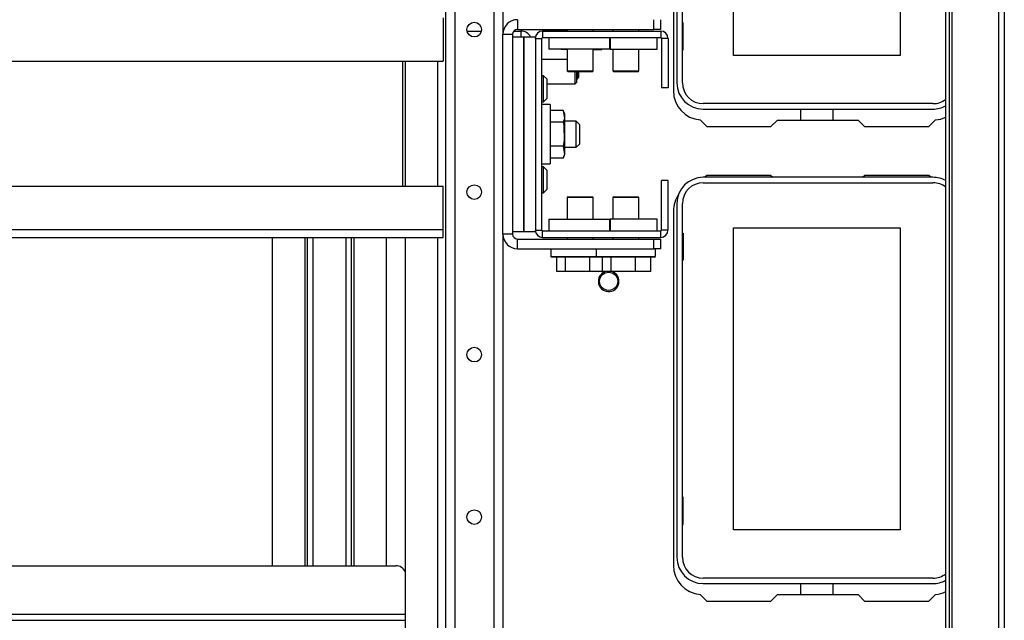
# Model space of a CAD drawing. Extents: x -244 to 39, y -59 to 173.
# Drawn here: x -138 to -126, y -30 to -23 of the extents above; entities that cross this region are included whole.
import ezdxf

# ---------------------------------------------------------------- set-up
doc = ezdxf.new("R2010")
doc.units = 0
doc.header["$MEASUREMENT"] = 0
doc.layers.add('TFR-TRI', color=7, linetype='CONTINUOUS')

msp = doc.modelspace()

# ---------------------------------------------------------------- linework, layer by layer
at = {"layer": 'TFR-TRI', "color": 83, "linetype": 'CONTINUOUS'}
for p, q in [((-126.466, -18.061), (-126.466, -55.715)), ((-125.899, -18.061), (-125.899, -55.715)), ((-125.829, -18.061), (-125.829, -55.715)), ((-126.537, -55.597), (-126.537, -18.179)), ((-126.498, -18.179), (-126.498, -55.597)), ((-129.838, -19.66), (-129.838, -23.951)), ((-129.513, -24.304), (-129.433, -24.384)), ((-128.577, -24.305), (-128.656, -24.384)), ((-128.577, -24.305), (-127.6, -24.305)), ((-127.521, -24.384), (-127.6, -24.305)), ((-126.744, -24.384), (-126.664, -24.304)), ((-129.433, -24.384), (-128.656, -24.384)), ((-127.521, -24.384), (-126.744, -24.384)), ((-129.433, -24.975), (-129.457, -24.998)), ((-128.656, -24.975), (-129.433, -24.975)), ((-128.656, -24.975), (-128.632, -24.998)), ((-127.545, -24.998), (-127.521, -24.975)), ((-126.744, -24.975), (-127.521, -24.975)), ((-126.72, -24.998), (-126.744, -24.975)), ((-129.838, -25.408), (-129.838, -29.699)), ((-129.513, -30.052), (-129.433, -30.132)), ((-128.577, -30.054), (-128.656, -30.132)), ((-128.577, -30.054), (-127.6, -30.054)), ((-127.521, -30.132), (-127.6, -30.054)), ((-126.744, -30.132), (-126.664, -30.052)), ((-129.433, -30.132), (-128.656, -30.132)), ((-127.521, -30.132), (-126.744, -30.132))]:
    msp.add_line(p, q, dxfattribs=at)
at = {"layer": 'TFR-TRI', "color": 21, "linetype": 'CONTINUOUS'}
for p, q in [((-132.597, -18.592), (-132.597, -55.184)), ((-132.487, -18.592), (-132.487, -55.184)), ((-132.014, -18.592), (-132.014, -55.184)), ((-131.904, -18.592), (-131.904, -23.266)), ((-133.089, -23.593), (-133.089, -25.105)), ((-132.695, -23.593), (-132.695, -25.105)), ((-133.089, -25.727), (-133.089, -48.049)), ((-132.695, -25.727), (-132.695, -48.049)), ((-131.904, -25.688), (-131.904, -48.089))]:
    msp.add_line(p, q, dxfattribs=at)
at = {"layer": 'TFR-TRI', "color": 12, "linetype": 'CONTINUOUS'}
for p, q in [((-129.795, -19.569), (-129.795, -23.853)), ((-129.729, -23.853), (-129.729, -19.569)), ((-126.693, -24.106), (-129.476, -24.106)), ((-129.476, -24.172), (-126.693, -24.172)), ((-128.293, -24.305), (-128.293, -24.172)), ((-127.905, -24.172), (-127.905, -24.305)), ((-126.693, -24.998), (-129.476, -24.998)), ((-129.476, -25.064), (-126.693, -25.064)), ((-129.795, -25.317), (-129.795, -29.601)), ((-129.729, -29.601), (-129.729, -25.317)), ((-126.693, -29.854), (-129.476, -29.854)), ((-129.476, -29.92), (-126.693, -29.92)), ((-128.293, -30.054), (-128.293, -29.92)), ((-127.905, -29.92), (-127.905, -30.054))]:
    msp.add_line(p, q, dxfattribs=at)
at = {"layer": 'TFR-TRI', "color": 215, "linetype": 'CONTINUOUS'}
for p, q in [((-129.109, -23.521), (-129.109, -19.861)), ((-127.089, -19.861), (-127.089, -23.521)), ((-129.719, -23.126), (-129.729, -23.126)), ((-129.719, -23.456), (-129.719, -23.126)), ((-129.729, -23.456), (-129.719, -23.456)), ((-127.089, -23.521), (-129.109, -23.521)), ((-129.109, -25.609), (-127.089, -25.609)), ((-129.109, -29.269), (-129.109, -25.609)), ((-127.089, -25.609), (-127.089, -29.269)), ((-134.698, -25.727), (-134.698, -29.703)), ((-134.304, -25.727), (-134.304, -29.703)), ((-134.273, -25.727), (-134.273, -29.703)), ((-134.202, -29.703), (-134.202, -25.727)), ((-133.808, -25.727), (-133.808, -29.703)), ((-133.737, -29.703), (-133.737, -25.727)), ((-133.706, -29.703), (-133.706, -25.727)), ((-133.312, -29.703), (-133.312, -25.727)), ((-129.729, -25.674), (-129.719, -25.674)), ((-129.719, -25.674), (-129.719, -26.004)), ((-129.719, -26.004), (-129.729, -26.004)), ((-129.719, -28.874), (-129.729, -28.874)), ((-129.719, -29.204), (-129.719, -28.874)), ((-129.729, -29.204), (-129.719, -29.204)), ((-127.089, -29.269), (-129.109, -29.269))]:
    msp.add_line(p, q, dxfattribs=at)
at = {"layer": 'TFR-TRI', "color": 11, "linetype": 'CONTINUOUS'}
for p, q in [((-132.627, -23.065), (-132.627, -23.593)), ((-150.369, -23.593), (-132.627, -23.593)), ((-133.119, -23.593), (-133.119, -25.105)), ((-150.369, -25.105), (-132.627, -25.105)), ((-132.627, -25.632), (-132.627, -25.105)), ((-150.369, -25.632), (-132.627, -25.632)), ((-132.627, -25.699), (-132.627, -25.632)), ((-150.369, -25.727), (-132.627, -25.727)), ((-132.627, -25.727), (-132.627, -25.699))]:
    msp.add_line(p, q, dxfattribs=at)
at = {"layer": 'TFR-TRI', "color": 252, "linetype": 'CONTINUOUS'}
for p, q in [((-131.727, -23.089), (-131.727, -23.207)), ((-130.073, -23.207), (-130.073, -23.089)), ((-129.995, -23.089), (-129.995, -23.207)), ((-131.727, -23.207), (-130.073, -23.207)), ((-131.422, -23.227), (-131.422, -23.305)), ((-131.422, -23.227), (-129.992, -23.227)), ((-131.124, -23.207), (-131.124, -23.227)), ((-130.809, -23.227), (-130.809, -23.207)), ((-130.571, -23.207), (-130.571, -23.227)), ((-130.256, -23.227), (-130.256, -23.207)), ((-129.995, -23.207), (-130.073, -23.207)), ((-129.992, -23.227), (-129.992, -23.305)), ((-131.904, -25.687), (-131.904, -23.266)), ((-131.904, -23.266), (-131.786, -23.266)), ((-131.786, -23.266), (-131.786, -25.687)), ((-131.51, -23.315), (-131.431, -23.315)), ((-131.51, -23.315), (-131.51, -25.638)), ((-131.431, -25.638), (-131.431, -23.315)), ((-131.422, -23.305), (-129.992, -23.305)), ((-129.903, -23.315), (-129.982, -23.315)), ((-129.982, -23.315), (-129.982, -23.916)), ((-129.903, -23.315), (-129.903, -23.916)), ((-131.124, -23.447), (-131.124, -23.709)), ((-130.809, -23.709), (-130.809, -23.447)), ((-130.571, -23.447), (-130.571, -23.709)), ((-130.256, -23.709), (-130.256, -23.447)), ((-131.124, -23.709), (-131.114, -23.719)), ((-131.124, -23.709), (-131.077, -23.709)), ((-131.07, -23.719), (-131.114, -23.719)), ((-131.077, -23.709), (-130.966, -23.709)), ((-130.966, -23.719), (-131.07, -23.719)), ((-130.966, -23.709), (-130.855, -23.709)), ((-130.862, -23.719), (-130.966, -23.719)), ((-130.818, -23.719), (-130.862, -23.719)), ((-130.855, -23.709), (-130.809, -23.709)), ((-130.818, -23.719), (-130.809, -23.709)), ((-130.571, -23.709), (-130.561, -23.719)), ((-130.571, -23.709), (-130.525, -23.709)), ((-130.518, -23.719), (-130.561, -23.719)), ((-130.525, -23.709), (-130.414, -23.709)), ((-130.414, -23.719), (-130.518, -23.719)), ((-130.414, -23.709), (-130.302, -23.709)), ((-130.309, -23.719), (-130.414, -23.719)), ((-130.266, -23.719), (-130.309, -23.719)), ((-130.302, -23.709), (-130.256, -23.709)), ((-130.266, -23.719), (-130.256, -23.709)), ((-129.903, -23.916), (-129.982, -23.916)), ((-131.329, -24.117), (-131.431, -24.117)), ((-131.329, -24.117), (-131.329, -24.166)), ((-131.329, -24.166), (-131.329, -24.297)), ((-131.175, -24.188), (-131.329, -24.188)), ((-131.156, -24.227), (-131.175, -24.188)), ((-131.175, -24.188), (-131.159, -24.287)), ((-131.51, -24.319), (-131.51, -24.319)), ((-131.329, -24.297), (-131.329, -24.477)), ((-131.175, -24.332), (-131.329, -24.332)), ((-131.159, -24.287), (-131.175, -24.332)), ((-131.175, -24.332), (-131.167, -24.369)), ((-131.156, -24.227), (-131.156, -24.261)), ((-131.156, -24.261), (-131.156, -24.352)), ((-131.014, -24.319), (-131.156, -24.319)), ((-130.975, -24.359), (-131.014, -24.319)), ((-131.014, -24.365), (-131.014, -24.319)), ((-131.167, -24.369), (-131.162, -24.551)), ((-131.156, -24.352), (-131.156, -24.477)), ((-131.014, -24.477), (-131.014, -24.365)), ((-130.975, -24.359), (-130.975, -24.393)), ((-130.975, -24.393), (-130.975, -24.477)), ((-131.329, -24.477), (-131.329, -24.656)), ((-131.162, -24.551), (-131.175, -24.621)), ((-131.156, -24.477), (-131.156, -24.601)), ((-131.014, -24.588), (-131.014, -24.477)), ((-130.975, -24.477), (-130.975, -24.56)), ((-130.975, -24.56), (-130.975, -24.595)), ((-131.51, -24.634), (-131.51, -24.634)), ((-131.175, -24.621), (-131.329, -24.621)), ((-131.329, -24.656), (-131.329, -24.788)), ((-131.175, -24.621), (-131.159, -24.72)), ((-131.156, -24.601), (-131.156, -24.693)), ((-131.156, -24.634), (-131.014, -24.634)), ((-131.156, -24.693), (-131.156, -24.726)), ((-131.014, -24.634), (-131.014, -24.588)), ((-131.014, -24.634), (-130.975, -24.595)), ((-131.175, -24.765), (-131.329, -24.765)), ((-131.329, -24.788), (-131.329, -24.836)), ((-131.159, -24.72), (-131.175, -24.765)), ((-131.175, -24.765), (-131.156, -24.726)), ((-131.431, -24.836), (-131.329, -24.836)), ((-129.903, -25.038), (-129.982, -25.038)), ((-129.982, -25.638), (-129.982, -25.038)), ((-129.903, -25.638), (-129.903, -25.038)), ((-131.114, -25.235), (-131.124, -25.244)), ((-131.124, -25.244), (-131.124, -25.506)), ((-131.077, -25.244), (-131.124, -25.244)), ((-131.114, -25.235), (-131.07, -25.235)), ((-130.966, -25.244), (-131.077, -25.244)), ((-131.07, -25.235), (-130.966, -25.235)), ((-130.966, -25.235), (-130.862, -25.235)), ((-130.855, -25.244), (-130.966, -25.244)), ((-130.862, -25.235), (-130.818, -25.235)), ((-130.809, -25.244), (-130.855, -25.244)), ((-130.809, -25.244), (-130.818, -25.235)), ((-130.809, -25.506), (-130.809, -25.244)), ((-130.561, -25.235), (-130.571, -25.244)), ((-130.571, -25.244), (-130.571, -25.506)), ((-130.525, -25.244), (-130.571, -25.244)), ((-130.561, -25.235), (-130.518, -25.235)), ((-130.414, -25.244), (-130.525, -25.244)), ((-130.518, -25.235), (-130.414, -25.235)), ((-130.414, -25.235), (-130.309, -25.235)), ((-130.302, -25.244), (-130.414, -25.244)), ((-130.309, -25.235), (-130.266, -25.235)), ((-130.256, -25.244), (-130.302, -25.244)), ((-130.256, -25.244), (-130.266, -25.235)), ((-130.256, -25.506), (-130.256, -25.244)), ((-131.51, -25.638), (-131.431, -25.638)), ((-129.903, -25.638), (-129.982, -25.638)), ((-131.786, -25.687), (-131.904, -25.687)), ((-131.727, -25.746), (-130.073, -25.746)), ((-131.727, -25.865), (-131.727, -25.746)), ((-131.422, -25.727), (-131.422, -25.648)), ((-131.422, -25.648), (-129.992, -25.648)), ((-131.422, -25.727), (-129.992, -25.727)), ((-131.124, -25.727), (-131.124, -25.746)), ((-130.809, -25.746), (-130.809, -25.727)), ((-130.571, -25.727), (-130.571, -25.746)), ((-130.256, -25.746), (-130.256, -25.727)), ((-130.073, -25.746), (-129.995, -25.746)), ((-130.073, -25.865), (-130.073, -25.746)), ((-129.995, -25.746), (-129.995, -25.865)), ((-129.992, -25.727), (-129.992, -25.648)), ((-131.727, -25.865), (-130.073, -25.865)), ((-131.324, -25.865), (-131.324, -25.957)), ((-130.772, -25.865), (-130.772, -25.957)), ((-129.995, -25.865), (-130.073, -25.865)), ((-130.055, -25.957), (-130.055, -25.865)), ((-131.324, -25.957), (-131.314, -25.967)), ((-131.324, -25.957), (-131.292, -25.957)), ((-131.268, -25.967), (-131.314, -25.967)), ((-131.292, -25.957), (-131.201, -25.957)), ((-131.14, -25.967), (-131.268, -25.967)), ((-131.248, -26.14), (-131.248, -25.967)), ((-131.201, -25.957), (-131.067, -25.957)), ((-131.143, -26.14), (-131.143, -25.967)), ((-130.966, -25.967), (-131.14, -25.967)), ((-131.067, -25.957), (-130.915, -25.957)), ((-130.859, -25.967), (-130.966, -25.967)), ((-130.915, -25.957), (-130.772, -25.957)), ((-130.762, -25.967), (-130.859, -25.967)), ((-130.851, -26.14), (-130.851, -25.967)), ((-130.772, -25.957), (-130.762, -25.967)), ((-130.772, -25.957), (-130.737, -25.957)), ((-130.716, -25.967), (-130.762, -25.967)), ((-130.737, -25.957), (-130.637, -25.957)), ((-130.588, -25.967), (-130.716, -25.967)), ((-130.696, -26.14), (-130.696, -25.967)), ((-130.637, -25.957), (-130.493, -25.957)), ((-130.59, -26.14), (-130.59, -25.967)), ((-130.414, -25.967), (-130.588, -25.967)), ((-130.493, -25.957), (-130.334, -25.957)), ((-130.24, -25.967), (-130.414, -25.967)), ((-130.334, -25.957), (-130.19, -25.957)), ((-130.298, -26.14), (-130.298, -25.967)), ((-130.112, -25.967), (-130.24, -25.967)), ((-130.19, -25.957), (-130.091, -25.957)), ((-130.065, -25.967), (-130.112, -25.967)), ((-130.112, -26.14), (-130.112, -25.967)), ((-130.091, -25.957), (-130.055, -25.957)), ((-130.065, -25.967), (-130.055, -25.957)), ((-131.143, -26.14), (-131.248, -26.14)), ((-130.851, -26.14), (-131.143, -26.14)), ((-130.696, -26.14), (-130.851, -26.14)), ((-130.59, -26.14), (-130.696, -26.14)), ((-130.298, -26.14), (-130.59, -26.14)), ((-130.112, -26.14), (-130.298, -26.14))]:
    msp.add_line(p, q, dxfattribs=at)
at = {"layer": 'TFR-TRI', "color": 30, "linetype": 'CONTINUOUS'}
for p, q in [((-132.337, -23.227), (-132.164, -23.227)), ((-131.904, -23.227), (-131.9, -23.227)), ((-131.771, -23.227), (-131.687, -23.227)), ((-131.687, -23.227), (-131.687, -23.296))]:
    msp.add_line(p, q, dxfattribs=at)
at = {"layer": 'TFR-TRI', "color": 3, "linetype": 'CONTINUOUS'}
for p, q in [((-131.418, -23.207), (-131.418, -23.218)), ((-131.418, -23.218), (-131.124, -23.221)), ((-131.37, -23.219), (-131.369, -23.227)), ((-131.203, -23.22), (-131.203, -23.227)), ((-130.809, -23.223), (-130.571, -23.226)), ((-130.703, -23.224), (-130.703, -23.227)), ((-130.594, -23.225), (-130.594, -23.226)), ((-130.594, -23.226), (-130.591, -23.227)), ((-131.203, -23.45), (-131.203, -23.447)), ((-131.124, -23.451), (-131.203, -23.45)), ((-130.703, -23.455), (-130.809, -23.454)), ((-130.703, -23.455), (-130.703, -23.447)), ((-131.124, -23.571), (-131.431, -23.571)), ((-131.027, -23.824), (-131.027, -23.719)), ((-131.011, -23.719), (-131.011, -23.812)), ((-131.001, -23.78), (-131.001, -23.719)), ((-130.986, -23.719), (-130.986, -23.77)), ((-131.027, -23.867), (-131.027, -23.824)), ((-131.027, -23.867), (-131.011, -23.851)), ((-131.011, -23.805), (-131.001, -23.805)), ((-131.011, -23.812), (-131.011, -23.851)), ((-131.001, -23.805), (-131.001, -23.78)), ((-131.001, -23.805), (-130.986, -23.79)), ((-130.986, -23.77), (-130.986, -23.79)), ((-131.373, -23.867), (-131.027, -23.867))]:
    msp.add_line(p, q, dxfattribs=at)
at = {"layer": 'TFR-TRI', "color": 7, "linetype": 'CONTINUOUS'}
for p, q in [((-131.786, -23.296), (-131.648, -23.296)), ((-131.648, -23.296), (-131.51, -23.296)), ((-131.648, -25.658), (-131.648, -23.296)), ((-131.648, -23.296), (-131.648, -25.658)), ((-131.51, -23.296), (-131.51, -25.658)), ((-131.648, -25.658), (-131.786, -25.658)), ((-131.51, -25.658), (-131.648, -25.658))]:
    msp.add_line(p, q, dxfattribs=at)
at = {"layer": 'TFR-TRI', "color": 2, "linetype": 'CONTINUOUS'}
for p, q in [((-131.51, -23.345), (-131.51, -23.345)), ((-131.51, -23.384), (-131.51, -23.384)), ((-131.51, -24.097), (-131.51, -24.097))]:
    msp.add_line(p, q, dxfattribs=at)
at = {"layer": 'TFR-TRI', "color": 251, "linetype": 'CONTINUOUS'}
for p, q in [((-131.346, -23.305), (-131.346, -23.447)), ((-131.345, -23.305), (-131.345, -23.447)), ((-130.608, -23.447), (-130.608, -23.305)), ((-130.602, -23.305), (-130.602, -23.447)), ((-130.035, -23.447), (-130.035, -23.305)), ((-130.034, -23.447), (-130.034, -23.305)), ((-131.345, -23.447), (-131.346, -23.447)), ((-131.346, -23.447), (-131.346, -23.447)), ((-130.608, -23.447), (-131.345, -23.447)), ((-130.606, -23.447), (-130.608, -23.447)), ((-130.602, -23.447), (-130.606, -23.447)), ((-130.602, -23.447), (-130.374, -23.447)), ((-130.374, -23.447), (-130.169, -23.447)), ((-130.169, -23.447), (-130.035, -23.447)), ((-130.034, -23.447), (-130.035, -23.447)), ((-130.034, -23.447), (-130.034, -23.447)), ((-131.51, -23.768), (-131.51, -23.768)), ((-131.412, -23.768), (-131.431, -23.768)), ((-131.373, -23.807), (-131.412, -23.768)), ((-131.412, -23.814), (-131.412, -23.768)), ((-131.412, -23.926), (-131.412, -23.814)), ((-131.373, -23.807), (-131.373, -23.842)), ((-131.373, -23.842), (-131.373, -23.926)), ((-131.412, -24.037), (-131.412, -23.926)), ((-131.373, -23.926), (-131.373, -24.009)), ((-131.51, -24.083), (-131.51, -24.083)), ((-131.431, -24.083), (-131.412, -24.083)), ((-131.412, -24.083), (-131.412, -24.037)), ((-131.412, -24.083), (-131.373, -24.044)), ((-131.373, -24.009), (-131.373, -24.044)), ((-131.51, -24.87), (-131.51, -24.87)), ((-131.412, -24.87), (-131.431, -24.87)), ((-131.373, -24.91), (-131.412, -24.87)), ((-131.412, -24.917), (-131.412, -24.87)), ((-131.412, -25.028), (-131.412, -24.917)), ((-131.373, -24.91), (-131.373, -24.944)), ((-131.412, -25.139), (-131.412, -25.028)), ((-131.373, -24.944), (-131.373, -25.028)), ((-131.373, -25.028), (-131.373, -25.111)), ((-131.412, -25.185), (-131.412, -25.139)), ((-131.412, -25.185), (-131.373, -25.146)), ((-131.373, -25.111), (-131.373, -25.146)), ((-131.51, -25.185), (-131.51, -25.185)), ((-131.431, -25.185), (-131.412, -25.185)), ((-131.346, -25.506), (-131.346, -25.648)), ((-131.346, -25.506), (-131.346, -25.506)), ((-131.346, -25.506), (-131.345, -25.506)), ((-131.345, -25.506), (-130.608, -25.506)), ((-131.345, -25.506), (-131.345, -25.648)), ((-130.608, -25.648), (-130.608, -25.506)), ((-130.608, -25.506), (-130.606, -25.506)), ((-130.606, -25.506), (-130.602, -25.506)), ((-130.374, -25.506), (-130.602, -25.506)), ((-130.602, -25.506), (-130.602, -25.648)), ((-130.169, -25.506), (-130.374, -25.506)), ((-130.035, -25.506), (-130.169, -25.506)), ((-130.035, -25.506), (-130.034, -25.506)), ((-130.035, -25.648), (-130.035, -25.506)), ((-130.034, -25.648), (-130.034, -25.506)), ((-130.034, -25.506), (-130.034, -25.506))]:
    msp.add_line(p, q, dxfattribs=at)
at = {"layer": 'TFR-TRI', "color": 213, "linetype": 'CONTINUOUS'}
for p, q in [((-149.797, -29.703), (-133.199, -29.703)), ((-133.089, -30.294), (-149.907, -30.294)), ((-149.907, -30.365), (-133.089, -30.365))]:
    msp.add_line(p, q, dxfattribs=at)
at = {"layer": 'TFR-TRI', "color": 21, "linetype": 'CONTINUOUS'}
for centre in [(-132.251, -23.209), (-132.251, -25.178), (-132.251, -27.146), (-132.251, -29.115)]:
    msp.add_circle(centre, 0.0886, dxfattribs=at)
at = {"layer": 'TFR-TRI', "color": 3, "linetype": 'CONTINUOUS'}
msp.add_circle((-130.622, -26.258), 0.11, dxfattribs=at)
at = {"layer": 'TFR-TRI', "color": 252, "linetype": 'CONTINUOUS'}
for centre, radius, start, end in [((-131.727, -23.266), 0.177, 90, 180), ((-131.727, -23.266), 0.0591, 90, 180), ((-131.422, -23.315), 0.0886, 90, 180), ((-129.992, -23.315), 0.0886, 0, 90), ((-131.422, -23.315), 0.00984, 90, 180), ((-129.992, -23.315), 0.00984, 0, 90), ((-131.422, -25.638), 0.0886, 180, 270), ((-131.422, -25.638), 0.00984, 180, 270), ((-129.992, -25.638), 0.0886, 270, 0), ((-129.992, -25.638), 0.00984, 270, 0), ((-131.727, -25.687), 0.177, 180, 270), ((-131.727, -25.687), 0.0591, 180, 270)]:
    msp.add_arc(centre, radius, start, end, dxfattribs=at)
at = {"layer": 'TFR-TRI', "color": 30, "linetype": 'CONTINUOUS'}
msp.add_arc((-131.687, -23.365), 0.138, 30.0009, 90, dxfattribs=at)
at = {"layer": 'TFR-TRI', "color": 12, "linetype": 'CONTINUOUS'}
for centre, radius, start, end in [((-129.476, -23.853), 0.319, 180, 270), ((-129.476, -23.853), 0.253, 180, 270), ((-126.693, -23.853), 0.253, 270, 307.9364), ((-126.693, -23.853), 0.319, 270, 299.1867), ((-129.476, -25.317), 0.319, 90, 180), ((-126.693, -25.317), 0.319, 60.8133, 90), ((-129.476, -25.317), 0.253, 90, 180), ((-126.693, -25.317), 0.253, 52.0636, 90), ((-129.476, -29.601), 0.319, 180, 270), ((-129.476, -29.601), 0.253, 180, 270), ((-126.693, -29.601), 0.253, 270, 307.9364), ((-126.693, -29.601), 0.319, 270, 299.1867)]:
    msp.add_arc(centre, radius, start, end, dxfattribs=at)
at = {"layer": 'TFR-TRI', "color": 83, "linetype": 'CONTINUOUS'}
for centre, radius, start, end in [((-129.484, -23.951), 0.354, 180, 265.2804), ((-126.693, -23.951), 0.354, 274.7196, 296.033), ((-129.484, -25.408), 0.354, 145.1217, 180), ((-130.622, -26.258), 0.125, 109.1138, 0), ((-130.622, -26.258), 0.125, 0, 70.8919), ((-129.484, -29.699), 0.354, 180, 265.2804), ((-126.693, -29.699), 0.354, 274.7196, 296.033)]:
    msp.add_arc(centre, radius, start, end, dxfattribs=at)
at = {"layer": 'TFR-TRI', "color": 213, "linetype": 'CONTINUOUS'}
msp.add_arc((-133.199, -29.821), 0.118, 21.953, 90, dxfattribs=at)

doc.saveas('drawing.dxf')
